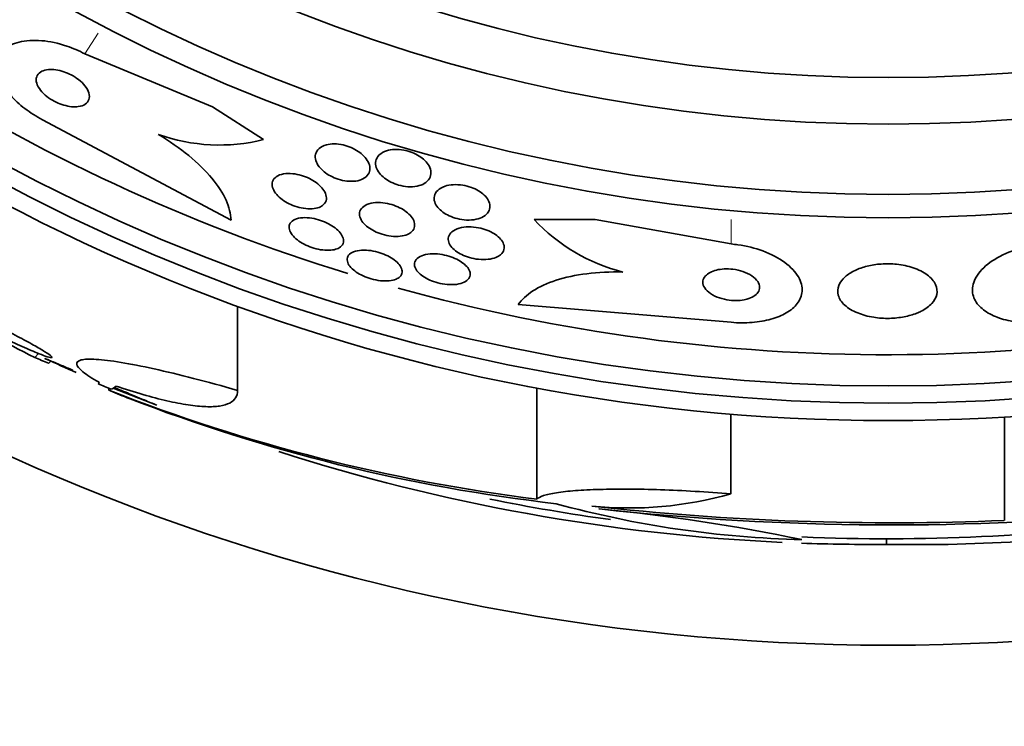
# Model space of a CAD drawing. Units: millimetres. Extents: x 0 to 1555, y 0 to 2127.
# Drawn here: x 774 to 788, y 589 to 599 of the extents above; entities that cross this region are included whole.
import ezdxf
from ezdxf import colors
from ezdxf.entities.mleader import LeaderData, LeaderLine
from ezdxf.math import Vec2, Vec3

# ---------------------------------------------------------------- set-up
doc = ezdxf.new("R2010")
doc.units = ezdxf.units.MM
doc.layers.add('DV5_Défaut', color=7, linetype='Continuous')
doc.layers.add('Défaut', color=7, linetype='Continuous')

# ---------------------------------------------------------------- blocks, each defined once
blk = doc.blocks.new('_DOT')
at = {"color": 0}
blk.add_line((0, 0), (-1, 0), dxfattribs=at)
at = {"color": 0, "const_width": 0.333}
blk.add_lwpolyline([(-0.1665, 0, 1), (0.1665, 0, 1)], format="xyb", close=True, dxfattribs=at)
blk = doc.blocks.new('SE4')
at = {"layer": 'DV5_Défaut', "color": 7, "linetype": 'Continuous', "lineweight": 18}
for p, q in [((774.748, 598.36), (774.935, 598.651)), ((783.859, 595.68), (783.859, 596.026))]:
    blk.add_line(p, q, dxfattribs=at)
at = {"layer": 'DV5_Défaut', "color": 7, "linetype": 'Continuous', "lineweight": 35}
for p, q in [((774.748, 598.36), (776.549, 597.612)), ((776.549, 597.612), (777.266, 597.151)), ((776.809, 596.018), (774.151, 597.431)), ((781.94, 596.027), (781.079, 596.027)), ((783.859, 595.68), (781.94, 596.027)), ((776.901, 593.617), (776.901, 594.806)), ((780.857, 594.827), (783.858, 594.576)), ((774.041, 594.081), (774.097, 594.137)), ((774.237, 593.997), (774.268, 594.028)), ((775.085, 593.619), (775.085, 593.646)), ((775.761, 593.409), (775.145, 593.649)), ((781.119, 592.082), (781.119, 593.652)), ((783.855, 592.158), (783.855, 593.283)), ((787.708, 591.783), (787.708, 593.241)), ((786.045, 591.525), (786.045, 591.445))]:
    blk.add_line(p, q, dxfattribs=at)
for radius in [30, 26.834, 26.588, 26.346, 23.976, 23.645, 22.655, 22]:
    blk.add_circle((786.07, 620.025), radius, dxfattribs=at)
for centre, radius, start, end in [((786.07, 620.025), 25.906, 221.8556, 252.9102), ((776.647, 599.64), 2.565, 250.3284, 283.9575), ((782.959, 597.771), 2.564, 222.8547, 255.8643), ((787.917, 621.757), 30.96, 238.2432, 243.372), ((786.07, 620.025), 25.906, 254.5343, 285.6762), ((786.07, 620.025), 28.55, 245.4183, 246.3738), ((786.07, 620.025), 28.575, 247.0709, 247.4617), ((784.253, 617.01), 25.124, 248.599, 262.8342), ((786.07, 620.025), 28.6, 247.466, 248.0294), ((784.132, 616.082), 24.218, 248.7733, 263.5004), ((785.841, 618.794), 27.349, 252.2011, 267.3525), ((786.07, 620.025), 28.5, 258.6416, 262.1113), ((782.423, 597.187), 5.228, 264.1672, 285.8888), ((785.181, 605.861), 14.351, 254.6847, 268.7003), ((786.124, 629.843), 38.093, 263.6215, 272.3824), ((786.118, 629.346), 37.626, 263.709, 275.6465), ((779.554, 566.148), 25.913, 78.1959, 84.5956), ((786.07, 620.025), 28.5, 267.5572, 277.7443), ((786.451, 615.772), 24.33, 269.0445, 278.4278), ((785.841, 618.794), 27.349, 267.9173, 270.4281)]:
    blk.add_arc(centre, radius, start, end, dxfattribs=at)
for centre, major_axis, ratio, start_param, end_param in [((790.533, 615.562), (-19.465, -19.465), 0.581075, 0.22234, 0.235043), ((774.917, 620.025), (0, -26.334), 0.021885, 0.036461, 0.056081), ((775.085, 620.025), (0, -26.397), 0.064138, 0.018902, 0.061127)]:
    blk.add_ellipse(centre, major_axis=major_axis, ratio=ratio, start_param=start_param, end_param=end_param, dxfattribs=at)
for points, knots in [([(774.151, 597.431), (774.108, 597.454), (774.065, 597.479), (774.024, 597.505), (773.941, 597.558), (773.862, 597.617), (773.796, 597.678), (773.73, 597.739), (773.673, 597.803), (773.63, 597.865), (773.583, 597.931), (773.55, 597.997), (773.531, 598.058), (773.509, 598.127), (773.504, 598.192), (773.515, 598.249), (773.527, 598.314), (773.559, 598.371), (773.607, 598.416), (773.659, 598.466), (773.733, 598.504), (773.822, 598.526), (773.912, 598.549), (774.022, 598.557), (774.141, 598.546), (774.251, 598.536), (774.373, 598.51), (774.495, 598.468), (774.58, 598.44), (774.666, 598.403), (774.748, 598.36)], [0, 0, 0, 0, 0.043586, 0.043586, 0.043586, 0.13273, 0.13273, 0.13273, 0.221048, 0.221048, 0.221048, 0.315305, 0.315305, 0.315305, 0.420345, 0.420345, 0.420345, 0.538404, 0.538404, 0.538404, 0.667069, 0.667069, 0.667069, 0.797482, 0.797482, 0.797482, 0.917226, 0.917226, 0.917226, 1, 1, 1, 1]), ([(774.656, 597.616), (774.695, 597.622), (774.728, 597.633), (774.753, 597.65), (774.778, 597.667), (774.796, 597.689), (774.805, 597.716), (774.815, 597.743), (774.815, 597.774), (774.805, 597.809), (774.795, 597.84), (774.777, 597.875), (774.749, 597.91), (774.726, 597.939), (774.695, 597.97), (774.659, 597.997), (774.628, 598.021), (774.593, 598.044), (774.557, 598.063), (774.522, 598.081), (774.485, 598.097), (774.45, 598.108), (774.413, 598.121), (774.376, 598.129), (774.341, 598.134), (774.303, 598.14), (774.267, 598.141), (774.235, 598.138), (774.199, 598.135), (774.167, 598.127), (774.142, 598.114), (774.113, 598.1), (774.092, 598.081), (774.078, 598.057), (774.064, 598.033), (774.059, 598.003), (774.064, 597.97), (774.069, 597.939), (774.083, 597.905), (774.107, 597.87), (774.127, 597.839), (774.156, 597.808), (774.19, 597.778), (774.22, 597.752), (774.254, 597.728), (774.291, 597.707), (774.325, 597.687), (774.361, 597.669), (774.397, 597.656), (774.434, 597.642), (774.471, 597.631), (774.506, 597.624), (774.544, 597.616), (774.58, 597.613), (774.613, 597.613), (774.628, 597.614), (774.642, 597.615), (774.656, 597.616)], [0, 0, 0, 0, 0.064018, 0.064018, 0.064018, 0.127926, 0.127926, 0.127926, 0.19347, 0.19347, 0.19347, 0.254543, 0.254543, 0.254543, 0.307266, 0.307266, 0.307266, 0.353184, 0.353184, 0.353184, 0.396745, 0.396745, 0.396745, 0.442036, 0.442036, 0.442036, 0.492043, 0.492043, 0.492043, 0.548537, 0.548537, 0.548537, 0.611257, 0.611257, 0.611257, 0.67682, 0.67682, 0.67682, 0.739276, 0.739276, 0.739276, 0.793955, 0.793955, 0.793955, 0.841232, 0.841232, 0.841232, 0.88508, 0.88508, 0.88508, 0.929647, 0.929647, 0.929647, 0.978101, 0.978101, 0.978101, 1, 1, 1, 1]), ([(775.784, 597.225), (775.942, 597.131), (776.084, 597.031), (776.34, 596.821), (776.449, 596.714), (776.626, 596.501), (776.693, 596.397), (776.783, 596.199), (776.806, 596.104), (776.809, 596.018)], [0, 0, 0, 0, 0.25, 0.25, 0.5, 0.5, 0.75, 0.75, 1, 1, 1, 1]), ([(778.667, 596.597), (778.64, 596.583), (778.606, 596.573), (778.568, 596.568), (778.53, 596.562), (778.487, 596.562), (778.442, 596.567), (778.402, 596.571), (778.359, 596.581), (778.319, 596.594), (778.282, 596.606), (778.245, 596.621), (778.212, 596.639), (778.179, 596.656), (778.148, 596.676), (778.121, 596.698), (778.093, 596.721), (778.068, 596.745), (778.049, 596.77), (778.028, 596.798), (778.012, 596.827), (778.004, 596.855), (777.994, 596.886), (777.992, 596.917), (777.999, 596.945), (778.006, 596.975), (778.023, 597.003), (778.049, 597.026), (778.075, 597.048), (778.111, 597.067), (778.154, 597.078), (778.186, 597.086), (778.223, 597.091), (778.263, 597.091), (778.303, 597.091), (778.346, 597.086), (778.389, 597.076), (778.428, 597.067), (778.467, 597.054), (778.503, 597.039), (778.538, 597.024), (778.571, 597.005), (778.6, 596.986), (778.631, 596.965), (778.659, 596.943), (778.681, 596.919), (778.707, 596.893), (778.727, 596.866), (778.741, 596.839), (778.757, 596.809), (778.766, 596.778), (778.767, 596.75), (778.768, 596.718), (778.76, 596.688), (778.743, 596.662), (778.727, 596.636), (778.701, 596.614), (778.667, 596.597)], [0, 0, 0, 0, 0.052583, 0.052583, 0.052583, 0.10559, 0.10559, 0.10559, 0.15278, 0.15278, 0.15278, 0.195649, 0.195649, 0.195649, 0.2388, 0.2388, 0.2388, 0.285863, 0.285863, 0.285863, 0.339397, 0.339397, 0.339397, 0.400441, 0.400441, 0.400441, 0.467132, 0.467132, 0.467132, 0.533708, 0.533708, 0.533708, 0.582711, 0.582711, 0.582711, 0.632062, 0.632062, 0.632062, 0.676094, 0.676094, 0.676094, 0.718308, 0.718308, 0.718308, 0.762983, 0.762983, 0.762983, 0.813253, 0.813253, 0.813253, 0.870977, 0.870977, 0.870977, 0.935674, 0.935674, 0.935674, 1, 1, 1, 1]), ([(779.532, 596.532), (779.504, 596.516), (779.47, 596.503), (779.431, 596.496), (779.391, 596.488), (779.346, 596.485), (779.299, 596.488), (779.258, 596.491), (779.214, 596.499), (779.171, 596.511), (779.134, 596.522), (779.097, 596.536), (779.063, 596.553), (779.03, 596.569), (778.999, 596.589), (778.973, 596.609), (778.944, 596.631), (778.92, 596.654), (778.901, 596.678), (778.879, 596.705), (778.864, 596.733), (778.855, 596.76), (778.845, 596.791), (778.843, 596.822), (778.849, 596.85), (778.856, 596.881), (778.872, 596.91), (778.897, 596.935), (778.923, 596.96), (778.958, 596.981), (779.002, 596.995), (779.035, 597.005), (779.072, 597.012), (779.113, 597.013), (779.154, 597.015), (779.199, 597.012), (779.244, 597.004), (779.284, 596.996), (779.324, 596.985), (779.361, 596.97), (779.396, 596.956), (779.43, 596.939), (779.459, 596.92), (779.49, 596.901), (779.517, 596.879), (779.54, 596.857), (779.565, 596.832), (779.585, 596.806), (779.599, 596.78), (779.615, 596.75), (779.624, 596.72), (779.626, 596.692), (779.628, 596.66), (779.621, 596.629), (779.605, 596.602), (779.589, 596.575), (779.565, 596.551), (779.532, 596.532)], [0, 0, 0, 0, 0.054865, 0.054865, 0.054865, 0.110219, 0.110219, 0.110219, 0.15865, 0.15865, 0.15865, 0.20155, 0.20155, 0.20155, 0.243907, 0.243907, 0.243907, 0.289684, 0.289684, 0.289684, 0.341739, 0.341739, 0.341739, 0.401581, 0.401581, 0.401581, 0.468055, 0.468055, 0.468055, 0.535913, 0.535913, 0.535913, 0.586412, 0.586412, 0.586412, 0.63733, 0.63733, 0.63733, 0.681944, 0.681944, 0.681944, 0.72368, 0.72368, 0.72368, 0.767208, 0.767208, 0.767208, 0.815976, 0.815976, 0.815976, 0.872239, 0.872239, 0.872239, 0.936174, 0.936174, 0.936174, 1, 1, 1, 1]), ([(778.049, 596.196), (778.022, 596.186), (777.989, 596.179), (777.952, 596.176), (777.914, 596.174), (777.872, 596.176), (777.829, 596.183), (777.79, 596.189), (777.748, 596.2), (777.709, 596.214), (777.671, 596.227), (777.635, 596.243), (777.602, 596.261), (777.568, 596.28), (777.536, 596.301), (777.51, 596.322), (777.481, 596.346), (777.456, 596.37), (777.437, 596.395), (777.416, 596.423), (777.402, 596.451), (777.394, 596.477), (777.385, 596.506), (777.385, 596.535), (777.393, 596.56), (777.402, 596.586), (777.42, 596.61), (777.447, 596.629), (777.473, 596.647), (777.508, 596.661), (777.55, 596.668), (777.588, 596.675), (777.632, 596.676), (777.678, 596.671), (777.718, 596.667), (777.761, 596.659), (777.802, 596.646), (777.84, 596.635), (777.878, 596.62), (777.913, 596.603), (777.947, 596.585), (777.98, 596.566), (778.008, 596.545), (778.039, 596.522), (778.065, 596.498), (778.086, 596.474), (778.11, 596.448), (778.128, 596.42), (778.139, 596.394), (778.151, 596.364), (778.156, 596.336), (778.152, 596.31), (778.148, 596.282), (778.135, 596.256), (778.113, 596.235), (778.097, 596.22), (778.076, 596.206), (778.049, 596.196)], [0, 0, 0, 0, 0.051139, 0.051139, 0.051139, 0.102605, 0.102605, 0.102605, 0.149685, 0.149685, 0.149685, 0.193765, 0.193765, 0.193765, 0.238732, 0.238732, 0.238732, 0.287668, 0.287668, 0.287668, 0.342596, 0.342596, 0.342596, 0.403866, 0.403866, 0.403866, 0.469051, 0.469051, 0.469051, 0.532756, 0.532756, 0.532756, 0.589509, 0.589509, 0.589509, 0.638268, 0.638268, 0.638268, 0.682529, 0.682529, 0.682529, 0.726692, 0.726692, 0.726692, 0.774221, 0.774221, 0.774221, 0.827483, 0.827483, 0.827483, 0.887305, 0.887305, 0.887305, 0.9519, 0.9519, 0.9519, 1, 1, 1, 1]), ([(780.367, 596.067), (780.338, 596.05), (780.303, 596.037), (780.263, 596.028), (780.223, 596.02), (780.176, 596.016), (780.128, 596.018), (780.085, 596.02), (780.04, 596.027), (779.996, 596.038), (779.958, 596.048), (779.919, 596.061), (779.885, 596.077), (779.851, 596.093), (779.82, 596.111), (779.794, 596.13), (779.765, 596.151), (779.741, 596.173), (779.723, 596.195), (779.702, 596.221), (779.687, 596.247), (779.679, 596.272), (779.669, 596.301), (779.668, 596.33), (779.674, 596.356), (779.681, 596.386), (779.697, 596.413), (779.722, 596.436), (779.747, 596.46), (779.783, 596.481), (779.826, 596.495), (779.859, 596.506), (779.898, 596.513), (779.94, 596.516), (779.983, 596.518), (780.029, 596.516), (780.075, 596.508), (780.116, 596.502), (780.158, 596.491), (780.196, 596.477), (780.232, 596.464), (780.266, 596.448), (780.296, 596.43), (780.326, 596.412), (780.353, 596.391), (780.376, 596.37), (780.4, 596.347), (780.42, 596.322), (780.433, 596.298), (780.449, 596.27), (780.457, 596.242), (780.458, 596.215), (780.459, 596.185), (780.451, 596.157), (780.435, 596.131), (780.42, 596.107), (780.397, 596.085), (780.367, 596.067)], [0, 0, 0, 0, 0.056468, 0.056468, 0.056468, 0.113415, 0.113415, 0.113415, 0.163387, 0.163387, 0.163387, 0.207353, 0.207353, 0.207353, 0.250104, 0.250104, 0.250104, 0.295629, 0.295629, 0.295629, 0.346815, 0.346815, 0.346815, 0.405293, 0.405293, 0.405293, 0.470342, 0.470342, 0.470342, 0.537537, 0.537537, 0.537537, 0.589607, 0.589607, 0.589607, 0.642108, 0.642108, 0.642108, 0.688024, 0.688024, 0.688024, 0.730481, 0.730481, 0.730481, 0.774105, 0.774105, 0.774105, 0.822362, 0.822362, 0.822362, 0.877554, 0.877554, 0.877554, 0.940105, 0.940105, 0.940105, 1, 1, 1, 1]), ([(779.295, 595.815), (779.267, 595.803), (779.232, 595.794), (779.194, 595.789), (779.155, 595.785), (779.111, 595.785), (779.066, 595.79), (779.025, 595.795), (778.981, 595.804), (778.94, 595.817), (778.902, 595.828), (778.864, 595.843), (778.83, 595.86), (778.796, 595.877), (778.765, 595.896), (778.738, 595.916), (778.71, 595.938), (778.686, 595.961), (778.667, 595.984), (778.647, 596.01), (778.633, 596.036), (778.625, 596.061), (778.617, 596.089), (778.617, 596.116), (778.625, 596.141), (778.634, 596.167), (778.652, 596.191), (778.678, 596.21), (778.704, 596.23), (778.74, 596.245), (778.782, 596.254), (778.821, 596.263), (778.867, 596.266), (778.915, 596.264), (778.956, 596.261), (779.001, 596.255), (779.045, 596.243), (779.084, 596.233), (779.123, 596.22), (779.159, 596.204), (779.194, 596.188), (779.227, 596.17), (779.255, 596.151), (779.285, 596.13), (779.311, 596.108), (779.332, 596.085), (779.355, 596.06), (779.372, 596.035), (779.383, 596.01), (779.395, 595.982), (779.399, 595.955), (779.395, 595.929), (779.392, 595.902), (779.379, 595.877), (779.357, 595.856), (779.341, 595.84), (779.32, 595.826), (779.295, 595.815)], [0, 0, 0, 0, 0.053338, 0.053338, 0.053338, 0.10704, 0.10704, 0.10704, 0.155635, 0.155635, 0.155635, 0.200181, 0.200181, 0.200181, 0.244681, 0.244681, 0.244681, 0.292443, 0.292443, 0.292443, 0.345761, 0.345761, 0.345761, 0.405485, 0.405485, 0.405485, 0.46998, 0.46998, 0.46998, 0.534518, 0.534518, 0.534518, 0.593271, 0.593271, 0.593271, 0.643859, 0.643859, 0.643859, 0.688902, 0.688902, 0.688902, 0.732811, 0.732811, 0.732811, 0.779294, 0.779294, 0.779294, 0.830983, 0.830983, 0.830983, 0.889159, 0.889159, 0.889159, 0.952797, 0.952797, 0.952797, 1, 1, 1, 1]), ([(778.263, 595.6), (778.233, 595.593), (778.198, 595.59), (778.16, 595.591), (778.122, 595.592), (778.08, 595.597), (778.037, 595.606), (777.998, 595.614), (777.957, 595.627), (777.918, 595.641), (777.881, 595.656), (777.845, 595.673), (777.812, 595.692), (777.779, 595.711), (777.749, 595.732), (777.724, 595.754), (777.697, 595.777), (777.675, 595.801), (777.659, 595.825), (777.641, 595.851), (777.63, 595.877), (777.627, 595.901), (777.624, 595.927), (777.629, 595.952), (777.642, 595.973), (777.656, 595.995), (777.679, 596.014), (777.71, 596.027), (777.739, 596.04), (777.777, 596.048), (777.82, 596.051), (777.859, 596.053), (777.903, 596.051), (777.948, 596.044), (777.988, 596.037), (778.031, 596.027), (778.071, 596.013), (778.109, 596), (778.146, 595.984), (778.18, 595.966), (778.215, 595.948), (778.247, 595.928), (778.274, 595.907), (778.303, 595.885), (778.327, 595.861), (778.346, 595.838), (778.367, 595.812), (778.381, 595.786), (778.388, 595.762), (778.396, 595.735), (778.396, 595.71), (778.387, 595.687), (778.379, 595.664), (778.361, 595.643), (778.334, 595.627), (778.315, 595.615), (778.291, 595.606), (778.263, 595.6)], [0, 0, 0, 0, 0.05003, 0.05003, 0.05003, 0.100302, 0.100302, 0.100302, 0.147392, 0.147392, 0.147392, 0.192718, 0.192718, 0.192718, 0.239538, 0.239538, 0.239538, 0.290371, 0.290371, 0.290371, 0.346627, 0.346627, 0.346627, 0.407942, 0.407942, 0.407942, 0.471443, 0.471443, 0.471443, 0.532322, 0.532322, 0.532322, 0.586807, 0.586807, 0.586807, 0.635073, 0.635073, 0.635073, 0.680361, 0.680361, 0.680361, 0.726311, 0.726311, 0.726311, 0.775776, 0.775776, 0.775776, 0.830533, 0.830533, 0.830533, 0.890714, 0.890714, 0.890714, 0.954017, 0.954017, 0.954017, 1, 1, 1, 1]), ([(780.54, 595.49), (780.509, 595.477), (780.472, 595.468), (780.431, 595.464), (780.39, 595.459), (780.344, 595.459), (780.297, 595.464), (780.255, 595.468), (780.211, 595.477), (780.169, 595.489), (780.131, 595.5), (780.094, 595.514), (780.06, 595.53), (780.027, 595.547), (779.997, 595.565), (779.972, 595.585), (779.945, 595.605), (779.923, 595.627), (779.907, 595.649), (779.889, 595.674), (779.877, 595.699), (779.873, 595.723), (779.867, 595.75), (779.87, 595.776), (779.881, 595.8), (779.893, 595.825), (779.914, 595.848), (779.943, 595.867), (779.973, 595.886), (780.011, 595.902), (780.056, 595.911), (780.097, 595.919), (780.145, 595.923), (780.195, 595.921), (780.238, 595.919), (780.284, 595.912), (780.329, 595.902), (780.368, 595.892), (780.407, 595.879), (780.443, 595.864), (780.477, 595.849), (780.509, 595.831), (780.536, 595.813), (780.565, 595.793), (780.589, 595.772), (780.607, 595.75), (780.628, 595.726), (780.643, 595.702), (780.651, 595.678), (780.66, 595.651), (780.661, 595.625), (780.655, 595.601), (780.648, 595.574), (780.632, 595.55), (780.608, 595.529), (780.59, 595.514), (780.567, 595.5), (780.54, 595.49)], [0, 0, 0, 0, 0.054057, 0.054057, 0.054057, 0.108493, 0.108493, 0.108493, 0.157543, 0.157543, 0.157543, 0.202175, 0.202175, 0.202175, 0.246463, 0.246463, 0.246463, 0.293814, 0.293814, 0.293814, 0.346629, 0.346629, 0.346629, 0.405919, 0.405919, 0.405919, 0.47028, 0.47028, 0.47028, 0.535158, 0.535158, 0.535158, 0.594582, 0.594582, 0.594582, 0.645731, 0.645731, 0.645731, 0.690961, 0.690961, 0.690961, 0.73472, 0.73472, 0.73472, 0.780826, 0.780826, 0.780826, 0.832018, 0.832018, 0.832018, 0.889724, 0.889724, 0.889724, 0.953141, 0.953141, 0.953141, 1, 1, 1, 1]), ([(783.858, 594.576), (783.957, 594.567), (784.058, 594.567), (784.152, 594.574), (784.247, 594.582), (784.338, 594.597), (784.418, 594.62), (784.5, 594.643), (784.573, 594.673), (784.634, 594.708), (784.7, 594.746), (784.752, 594.791), (784.789, 594.839), (784.83, 594.893), (784.853, 594.952), (784.857, 595.012), (784.862, 595.078), (784.844, 595.148), (784.806, 595.215), (784.764, 595.286), (784.699, 595.356), (784.612, 595.42), (784.528, 595.481), (784.422, 595.537), (784.302, 595.582), (784.197, 595.621), (784.077, 595.651), (783.954, 595.669), (783.923, 595.674), (783.891, 595.677), (783.859, 595.68)], [0, 0, 0, 0, 0.088429, 0.088429, 0.088429, 0.177169, 0.177169, 0.177169, 0.267783, 0.267783, 0.267783, 0.367076, 0.367076, 0.367076, 0.478716, 0.478716, 0.478716, 0.602898, 0.602898, 0.602898, 0.733999, 0.733999, 0.733999, 0.860506, 0.860506, 0.860506, 0.971668, 0.971668, 0.971668, 1, 1, 1, 1]), ([(788.258, 594.574), (788.159, 594.565), (788.058, 594.565), (787.964, 594.572), (787.869, 594.58), (787.778, 594.596), (787.698, 594.618), (787.615, 594.641), (787.542, 594.672), (787.482, 594.707), (787.416, 594.745), (787.364, 594.79), (787.327, 594.838), (787.286, 594.892), (787.263, 594.951), (787.259, 595.011), (787.254, 595.077), (787.272, 595.147), (787.311, 595.214), (787.353, 595.285), (787.419, 595.356), (787.505, 595.419), (787.589, 595.48), (787.695, 595.536), (787.815, 595.58), (787.921, 595.619), (788.041, 595.65), (788.163, 595.667), (788.195, 595.672), (788.227, 595.675), (788.259, 595.678)], [0, 0, 0, 0, 0.088588, 0.088588, 0.088588, 0.177331, 0.177331, 0.177331, 0.267956, 0.267956, 0.267956, 0.36727, 0.36727, 0.36727, 0.478934, 0.478934, 0.478934, 0.603136, 0.603136, 0.603136, 0.734241, 0.734241, 0.734241, 0.860728, 0.860728, 0.860728, 0.971857, 0.971857, 0.971857, 1, 1, 1, 1]), ([(779.135, 595.184), (779.108, 595.173), (779.075, 595.165), (779.038, 595.162), (779, 595.158), (778.957, 595.158), (778.913, 595.163), (778.872, 595.168), (778.828, 595.177), (778.785, 595.189), (778.746, 595.2), (778.707, 595.214), (778.671, 595.231), (778.636, 595.247), (778.602, 595.265), (778.574, 595.284), (778.544, 595.305), (778.519, 595.327), (778.499, 595.348), (778.477, 595.372), (778.462, 595.396), (778.453, 595.418), (778.444, 595.443), (778.443, 595.467), (778.449, 595.489), (778.455, 595.511), (778.471, 595.532), (778.495, 595.549), (778.518, 595.565), (778.551, 595.578), (778.59, 595.586), (778.626, 595.593), (778.669, 595.596), (778.716, 595.593), (778.757, 595.591), (778.802, 595.584), (778.846, 595.574), (778.886, 595.564), (778.927, 595.551), (778.964, 595.536), (779.001, 595.521), (779.035, 595.504), (779.066, 595.485), (779.097, 595.466), (779.125, 595.445), (779.148, 595.424), (779.172, 595.401), (779.19, 595.377), (779.203, 595.355), (779.216, 595.33), (779.222, 595.305), (779.22, 595.283), (779.218, 595.259), (779.208, 595.237), (779.189, 595.219), (779.175, 595.205), (779.157, 595.194), (779.135, 595.184)], [0, 0, 0, 0, 0.054038, 0.054038, 0.054038, 0.108371, 0.108371, 0.108371, 0.15848, 0.15848, 0.15848, 0.204948, 0.204948, 0.204948, 0.251022, 0.251022, 0.251022, 0.299582, 0.299582, 0.299582, 0.352623, 0.352623, 0.352623, 0.410845, 0.410845, 0.410845, 0.472936, 0.472936, 0.472936, 0.535274, 0.535274, 0.535274, 0.593421, 0.593421, 0.593421, 0.645245, 0.645245, 0.645245, 0.692308, 0.692308, 0.692308, 0.737996, 0.737996, 0.737996, 0.785497, 0.785497, 0.785497, 0.837133, 0.837133, 0.837133, 0.894011, 0.894011, 0.894011, 0.955344, 0.955344, 0.955344, 1, 1, 1, 1]), ([(780.132, 595.165), (780.111, 595.147), (780.081, 595.133), (780.046, 595.123), (780.011, 595.113), (779.968, 595.107), (779.922, 595.107), (779.879, 595.106), (779.833, 595.11), (779.787, 595.118), (779.745, 595.126), (779.703, 595.137), (779.664, 595.151), (779.626, 595.164), (779.591, 595.18), (779.559, 595.197), (779.527, 595.215), (779.499, 595.234), (779.476, 595.254), (779.451, 595.276), (779.431, 595.298), (779.418, 595.32), (779.403, 595.345), (779.395, 595.369), (779.395, 595.391), (779.395, 595.416), (779.403, 595.44), (779.419, 595.46), (779.436, 595.481), (779.462, 595.499), (779.496, 595.513), (779.529, 595.527), (779.57, 595.536), (779.616, 595.54), (779.657, 595.543), (779.704, 595.542), (779.752, 595.536), (779.794, 595.53), (779.838, 595.521), (779.879, 595.508), (779.918, 595.497), (779.955, 595.482), (779.989, 595.465), (780.022, 595.449), (780.052, 595.43), (780.078, 595.411), (780.105, 595.39), (780.127, 595.368), (780.144, 595.347), (780.162, 595.323), (780.173, 595.299), (780.177, 595.276), (780.182, 595.251), (780.178, 595.227), (780.167, 595.205), (780.159, 595.19), (780.148, 595.177), (780.132, 595.165)], [0, 0, 0, 0, 0.058735, 0.058735, 0.058735, 0.117805, 0.117805, 0.117805, 0.17161, 0.17161, 0.17161, 0.219576, 0.219576, 0.219576, 0.264913, 0.264913, 0.264913, 0.311117, 0.311117, 0.311117, 0.360913, 0.360913, 0.360913, 0.415993, 0.415993, 0.415993, 0.476439, 0.476439, 0.476439, 0.539911, 0.539911, 0.539911, 0.601793, 0.601793, 0.601793, 0.657739, 0.657739, 0.657739, 0.707033, 0.707033, 0.707033, 0.752544, 0.752544, 0.752544, 0.798017, 0.798017, 0.798017, 0.846515, 0.846515, 0.846515, 0.900079, 0.900079, 0.900079, 0.95926, 0.95926, 0.95926, 1, 1, 1, 1]), ([(786.535, 594.733), (786.597, 594.764), (786.648, 594.801), (786.685, 594.841), (786.722, 594.881), (786.745, 594.923), (786.755, 594.967), (786.765, 595.014), (786.76, 595.062), (786.738, 595.109), (786.716, 595.157), (786.676, 595.204), (786.621, 595.245), (786.568, 595.284), (786.5, 595.319), (786.421, 595.346), (786.352, 595.369), (786.272, 595.386), (786.19, 595.395), (786.119, 595.402), (786.044, 595.404), (785.972, 595.398), (785.904, 595.394), (785.837, 595.383), (785.776, 595.368), (785.713, 595.352), (785.654, 595.332), (785.604, 595.307), (785.548, 595.281), (785.501, 595.25), (785.464, 595.217), (785.423, 595.18), (785.393, 595.139), (785.377, 595.097), (785.358, 595.051), (785.355, 595.003), (785.368, 594.957), (785.381, 594.909), (785.412, 594.861), (785.459, 594.817), (785.504, 594.776), (785.566, 594.738), (785.641, 594.708), (785.707, 594.681), (785.785, 594.659), (785.867, 594.647), (785.938, 594.635), (786.016, 594.63), (786.091, 594.632), (786.16, 594.634), (786.23, 594.641), (786.295, 594.654), (786.359, 594.666), (786.421, 594.684), (786.474, 594.705), (786.496, 594.714), (786.516, 594.723), (786.535, 594.733)], [0, 0, 0, 0, 0.058058, 0.058058, 0.058058, 0.11582, 0.11582, 0.11582, 0.178825, 0.178825, 0.178825, 0.244101, 0.244101, 0.244101, 0.305748, 0.305748, 0.305748, 0.359454, 0.359454, 0.359454, 0.406086, 0.406086, 0.406086, 0.449872, 0.449872, 0.449872, 0.49497, 0.49497, 0.49497, 0.54446, 0.54446, 0.54446, 0.60022, 0.60022, 0.60022, 0.662197, 0.662197, 0.662197, 0.727355, 0.727355, 0.727355, 0.790058, 0.790058, 0.790058, 0.845535, 0.845535, 0.845535, 0.893641, 0.893641, 0.893641, 0.937961, 0.937961, 0.937961, 0.982548, 0.982548, 0.982548, 1, 1, 1, 1]), ([(782.333, 595.285), (782.154, 595.289), (781.985, 595.281), (781.665, 595.242), (781.519, 595.21), (781.264, 595.128), (781.153, 595.077), (780.975, 594.962), (780.905, 594.896), (780.857, 594.827)], [0, 0, 0, 0, 0.25, 0.25, 0.5, 0.5, 0.75, 0.75, 1, 1, 1, 1]), ([(784.077, 594.902), (784.115, 594.912), (784.148, 594.926), (784.175, 594.943), (784.201, 594.959), (784.221, 594.978), (784.235, 594.998), (784.251, 595.02), (784.258, 595.045), (784.258, 595.069), (784.258, 595.096), (784.249, 595.124), (784.232, 595.151), (784.213, 595.18), (784.185, 595.207), (784.148, 595.232), (784.113, 595.255), (784.07, 595.277), (784.021, 595.293), (783.979, 595.307), (783.931, 595.318), (783.883, 595.324), (783.841, 595.329), (783.798, 595.331), (783.757, 595.329), (783.719, 595.326), (783.682, 595.321), (783.65, 595.313), (783.616, 595.304), (783.586, 595.293), (783.561, 595.28), (783.533, 595.265), (783.511, 595.248), (783.494, 595.229), (783.476, 595.208), (783.464, 595.185), (783.46, 595.162), (783.455, 595.135), (783.46, 595.108), (783.473, 595.081), (783.486, 595.053), (783.51, 595.024), (783.542, 594.999), (783.573, 594.974), (783.613, 594.95), (783.66, 594.932), (783.701, 594.915), (783.749, 594.902), (783.798, 594.893), (783.84, 594.886), (783.885, 594.882), (783.928, 594.883), (783.967, 594.883), (784.006, 594.887), (784.04, 594.893), (784.053, 594.896), (784.065, 594.899), (784.077, 594.902)], [0, 0, 0, 0, 0.051718, 0.051718, 0.051718, 0.10312, 0.10312, 0.10312, 0.159776, 0.159776, 0.159776, 0.222638, 0.222638, 0.222638, 0.288289, 0.288289, 0.288289, 0.350753, 0.350753, 0.350753, 0.405254, 0.405254, 0.405254, 0.452243, 0.452243, 0.452243, 0.495906, 0.495906, 0.495906, 0.540533, 0.540533, 0.540533, 0.589337, 0.589337, 0.589337, 0.644384, 0.644384, 0.644384, 0.705939, 0.705939, 0.705939, 0.771323, 0.771323, 0.771323, 0.834914, 0.834914, 0.834914, 0.891356, 0.891356, 0.891356, 0.939897, 0.939897, 0.939897, 0.984074, 0.984074, 0.984074, 1, 1, 1, 1]), ([(772.784, 594.861), (772.768, 594.867), (772.752, 594.874), (772.738, 594.879), (772.681, 594.901), (772.638, 594.916), (772.612, 594.922), (772.587, 594.928), (772.577, 594.926), (772.584, 594.915), (772.591, 594.906), (772.612, 594.888), (772.647, 594.865), (772.682, 594.842), (772.73, 594.812), (772.788, 594.779), (772.847, 594.744), (772.918, 594.705), (772.995, 594.663), (773.075, 594.62), (773.164, 594.574), (773.255, 594.528), (773.35, 594.479), (773.449, 594.43), (773.545, 594.384), (773.644, 594.336), (773.742, 594.29), (773.832, 594.25), (773.921, 594.21), (774.004, 594.174), (774.072, 594.146), (774.118, 594.128), (774.158, 594.112), (774.19, 594.101), (774.232, 594.087), (774.262, 594.079), (774.276, 594.078), (774.291, 594.078), (774.29, 594.085), (774.274, 594.1), (774.259, 594.114), (774.229, 594.135), (774.186, 594.161), (774.144, 594.188), (774.088, 594.221), (774.024, 594.256), (773.958, 594.293), (773.88, 594.335), (773.799, 594.378), (773.713, 594.423), (773.62, 594.47), (773.526, 594.517), (773.428, 594.566), (773.328, 594.615), (773.232, 594.66), (773.134, 594.706), (773.039, 594.75), (772.955, 594.788), (772.918, 594.804), (772.882, 594.82), (772.849, 594.834)], [0, 0, 0, 0, 0.014264, 0.014264, 0.014264, 0.070516, 0.070516, 0.070516, 0.123623, 0.123623, 0.123623, 0.174494, 0.174494, 0.174494, 0.224857, 0.224857, 0.224857, 0.276456, 0.276456, 0.276456, 0.330533, 0.330533, 0.330533, 0.387465, 0.387465, 0.387465, 0.446484, 0.446484, 0.446484, 0.50573, 0.50573, 0.50573, 0.545252, 0.545252, 0.545252, 0.59673, 0.59673, 0.59673, 0.648299, 0.648299, 0.648299, 0.698715, 0.698715, 0.698715, 0.749196, 0.749196, 0.749196, 0.801456, 0.801456, 0.801456, 0.856522, 0.856522, 0.856522, 0.91437, 0.91437, 0.91437, 0.973746, 0.973746, 0.973746, 1, 1, 1, 1]), ([(774.577, 593.902), (774.52, 593.926), (774.467, 593.948), (774.42, 593.968), (774.349, 593.998), (774.29, 594.022), (774.25, 594.039), (774.213, 594.055), (774.191, 594.064), (774.186, 594.066), (774.185, 594.066), (774.185, 594.066), (774.186, 594.066)], [0, 0, 0, 0, 0.236175, 0.236175, 0.236175, 0.5907011, 0.5907011, 0.5907011, 0.9155296, 0.9155296, 0.9155296, 1, 1, 1, 1]), ([(774.949, 593.732), (774.85, 593.787), (774.774, 593.835), (774.668, 593.921), (774.638, 593.957), (774.63, 594.013), (774.65, 594.033), (774.743, 594.057), (774.814, 594.06), (775.002, 594.048), (775.121, 594.034), (775.395, 593.988), (775.551, 593.958), (775.898, 593.881), (776.083, 593.836), (776.478, 593.735), (776.687, 593.678), (776.901, 593.617)], [0, 0, 0, 0, 0.125, 0.125, 0.25, 0.25, 0.375, 0.375, 0.5, 0.5, 0.625, 0.625, 0.75, 0.75, 0.875, 0.875, 1, 1, 1, 1]), ([(775.761, 593.409), (775.708, 593.43), (775.648, 593.455), (775.584, 593.482), (775.5, 593.516), (775.408, 593.555), (775.312, 593.595), (775.263, 593.615), (775.211, 593.637), (775.16, 593.658)], [0, 0, 0, 0, 0.336386, 0.336386, 0.336386, 0.771772, 0.771772, 0.771772, 1, 1, 1, 1]), ([(776.901, 593.617), (776.901, 593.537), (776.864, 593.477), (776.752, 593.419), (776.704, 593.405), (776.591, 593.388), (776.526, 593.385), (776.378, 593.39), (776.295, 593.398), (776.113, 593.426), (776.012, 593.445), (775.692, 593.519), (775.453, 593.588), (775.189, 593.677)], [0, 0, 0, 0, 0.25, 0.25, 0.375, 0.375, 0.5, 0.5, 0.625, 0.625, 0.75, 0.75, 1, 1, 1, 1]), ([(781.119, 592.082), (781.135, 592.101), (781.167, 592.118), (781.259, 592.149), (781.321, 592.162), (781.473, 592.186), (781.562, 592.196), (781.765, 592.212), (781.88, 592.217), (782.13, 592.224), (782.265, 592.226), (782.552, 592.224), (782.706, 592.221), (783.02, 592.21), (783.182, 592.203), (783.514, 592.184), (783.685, 592.172), (783.855, 592.158)], [0, 0, 0, 0, 0.125, 0.125, 0.25, 0.25, 0.375, 0.375, 0.5, 0.5, 0.625, 0.625, 0.75, 0.75, 0.875, 0.875, 1, 1, 1, 1])]:
    blk.add_open_spline(points, degree=3, knots=knots, dxfattribs=at)

msp = doc.modelspace()

# ---------------------------------------------------------------- block references
at = {"layer": 'Défaut'}
msp.add_blockref('SE4', (0, 0), dxfattribs=at)

# ---------------------------------------------------------------- leaders
at = {"layer": 'Défaut', "color": 7, "linetype": 'Continuous', "lineweight": 18}
ml = msp.add_multileader_mtext('Standard', dxfattribs=at)
ml.set_content('{\\pxsm0.9;\\fSolid Edge ISO|b1||i0||c0|p34;\\W1.;21/12/2016\\P}', color=256)
ml.set_leader_properties()
ml.set_arrow_properties(name='DOT')
ml.build(insert=Vec2(0, 0))
ml.multileader.update_dxf_attribs({"leader_type": 0, "dogleg_length": 0, "arrow_head_size": 12})
ctx = ml.context
ctx.base_point, ctx.char_height, ctx.arrow_head_size, ctx.landing_gap_size = Vec3(1220.291, 2120.034), 12, 12, 4.2
notes = []
notes.append((ctx, [(0, (0, 0, 0), (0, 0), (1, 0), 1, [])]))
ctx.mtext.insert = Vec3(1222.291, 2126.154)
for ctx, leaders in notes:
    for number, flags, end, landing, length, lines in leaders:
        leader = LeaderData()
        leader.index, (leader.has_last_leader_line, leader.has_dogleg_vector, leader.attachment_direction) = number, flags
        leader.last_leader_point, leader.dogleg_vector, leader.dogleg_length = Vec3(end), Vec3(landing), length
        for number, points, colour, breaks in lines:
            line = LeaderLine()
            line.index, line.vertices, line.color, line.breaks = number, Vec3.list(points), colors.encode_raw_color(colour), breaks
            leader.lines.append(line)
        ctx.leaders.append(leader)

doc.saveas('drawing.dxf')
